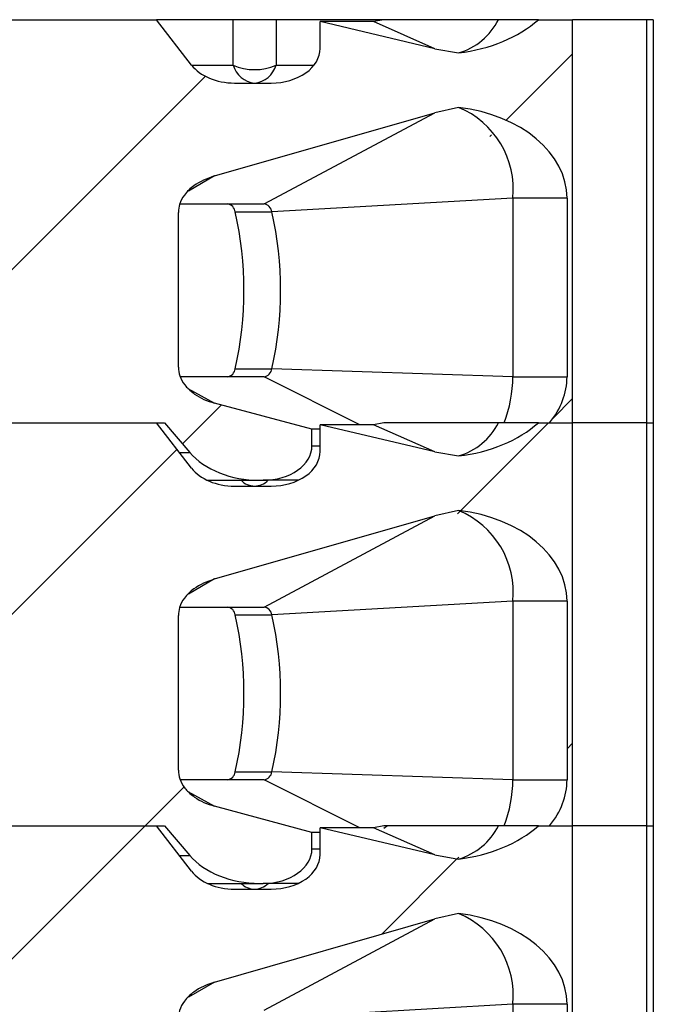
# Paper-space layout 'Sheet1(3)' of a CAD drawing. Units: inches. Extents: x 0.1 to 16.9, y 0.1 to 10.9.
# Drawn here: x 12.5 to 12.8, y 7.5 to 8 of the extents above; entities that cross this region are included whole.
import ezdxf

# ---------------------------------------------------------------- set-up
doc = ezdxf.new("R2010")
doc.units = ezdxf.units.IN
doc.header["$MEASUREMENT"] = 0
pattern_1 = [(45, (0, 0), (-0.08838834764831843, 0.08838834764831845), [])]

psp = doc.layouts.new('Sheet1(3)')

# ---------------------------------------------------------------- hatches: boundary and pattern name
at = {"linetype": 'Continuous', "lineweight": 18}
h = psp.add_hatch(dxfattribs=at)
h.set_pattern_fill('ANSI31', style=0)
h.set_pattern_definition(pattern_1)
edge = h.paths.add_edge_path(flags=0)
edge.add_line((12.42785679852139, 7.825874617840586), (12.42785679852139, 7.796347058785645))
edge.add_line((12.42785679852139, 7.796347058785645), (12.54933079453057, 7.796347058785646))
edge.add_line((12.54933079453057, 7.796347058785646), (12.56222146751479, 7.78115525498365))
edge.add_ellipse((12.59802889247094, 7.796347058785646), major_axis=(0.04175827447952021, 5.104153247676656e-16), ratio=0.707106781186553, start_angle=210.9637565320794, end_angle=270.0000000000001)
edge.add_line((12.59802889247094, 7.766819499730528), (12.59980123676303, 7.76681949973053))
edge.add_ellipse((12.59980123676303, 7.784536035163601), major_axis=(-0.02505496468771251, -1.285071977157657e-16), ratio=0.707106781186542, start_angle=89.9999999999998, end_angle=179.9999999999996)
edge.add_line((12.62485620145074, 7.784536035163601), (12.62485620145074, 7.792972480607926))
edge.add_line((12.62485620145074, 7.792972480607926), (12.57486028211613, 7.806440081976732))
edge.add_spline(control_points=[(12.57486028211613, 7.806440081976747), (12.57303535620064, 7.806931669591989), (12.57124084832409, 7.807562483388149), (12.56951790131358, 7.808339314502024), (12.56784806652898, 7.80909219872179), (12.56623263270819, 7.809988213623226), (12.56472889729204, 7.811034140319719), (12.56358865906471, 7.811827235693761), (12.56250499426482, 7.812712244852769), (12.56151647207248, 7.813687933001036), (12.56086926697014, 7.814326735399961), (12.56026004915545, 7.815007296491007), (12.5597034427274, 7.815726415558774), (12.55860354674099, 7.81714744869194), (12.55769203911687, 7.818752423142862), (12.55711003694162, 7.820452534849332), (12.556633301588, 7.821845147093819), (12.55637072672222, 7.823334112607244), (12.55637072672222, 7.824806065548367)], knot_values=[0, 0, 0, 0, 9.601083052452004e-05, 9.601083052452004e-05, 9.601083052452004e-05, 0.0001891175013498795, 0.0001891175013498795, 0.0001891175013498795, 0.0002596391057359156, 0.0002596391057359156, 0.0002596391057359156, 0.0003057280147765601, 0.0003057280147765601, 0.0003057280147765601, 0.000397720008090253, 0.000397720008090253, 0.000397720008090253, 0.0004729411110810315, 0.0004729411110810315, 0.0004729411110810315, 0.0004729411110810315], weights=[1, 1, 1, 1, 1, 1, 1, 1, 1, 1, 1, 1, 1, 1, 1, 1, 1, 1, 1], degree=3, periodic=0)
edge.add_line((12.55637072672222, 7.824806065548398), (12.55637072672222, 7.904249099822518))
edge.add_spline(control_points=[(12.55637072672222, 7.904249099822518), (12.55637072672222, 7.905629359330804), (12.55660043533835, 7.907023562204544), (12.55701905741976, 7.908338808137124), (12.55756041373002, 7.910039666063104), (12.55842762924868, 7.911653828111936), (12.55948430315841, 7.91309237758538), (12.560806281315, 7.914892110656837), (12.56245348867494, 7.916472028303736), (12.56424316569671, 7.917807588685278), (12.56739191907911, 7.920157370359622), (12.57108306189186, 7.921845293475402), (12.57486028211613, 7.922926371251319)], knot_values=[0, 0, 0, 0, 7.011718302091927e-05, 7.011718302091927e-05, 7.011718302091927e-05, 0.000161076469091537, 0.000161076469091537, 0.000161076469091537, 0.0002748976888398975, 0.0002748976888398975, 0.0002748976888398975, 0.0004769103482996388, 0.0004769103482996388, 0.0004769103482996388, 0.0004769103482996388], weights=[1, 1, 1, 1, 1, 1, 1, 1, 1, 1, 1, 1, 1], degree=3, periodic=0)
edge.add_line((12.57486028211613, 7.922926371251316), (12.68792112789767, 7.955285503217027))
edge.add_spline(control_points=[(12.68792112789767, 7.955285503217029), (12.69190068086419, 7.956424490624366), (12.69594579142181, 7.957352711775789), (12.70002109551405, 7.95807799150332)], knot_values=[0, 0, 0, 0, 0.0002102784627452362, 0.0002102784627452362, 0.0002102784627452362, 0.0002102784627452362], weights=[1, 1, 1, 1], degree=3, periodic=0)
edge.add_ellipse((12.68880343129217, 7.911504539100567), major_axis=(-0.06681323916723289, -8.129556398046052e-16), ratio=0.707106781186547, start_angle=180.0000000000012, end_angle=260.3344993782732, ccw=False)
edge.add_line((12.7556166704594, 7.911504539100569), (12.75561667045941, 7.819969106029703))
edge.add_ellipse((12.68880343129217, 7.8199691060297), major_axis=(0.06681323916723289, 8.166645196282679e-16), ratio=0.707106781186547, start_angle=-29.999999999942077, end_angle=0, ccw=False)
edge.add_line((12.74666539372015, 7.796347058785649), (12.75848267978538, 7.796347058785649))
edge.add_line((12.75848267978538, 7.796347058785649), (12.75848267978538, 8.003039972171475))
edge.add_line((12.75848267978538, 8.003039972171475), (12.74095949940045, 8.003039972171475))
edge.add_ellipse((12.68880343129217, 8.032567531226551), major_axis=(0.06681323916723289, 8.166645196282679e-16), ratio=0.707106781186547, start_angle=279.66550062172405, end_angle=321.3178125465737, ccw=False)
edge.add_spline(control_points=[(12.70002109551405, 7.985994078823797), (12.69595564746682, 7.986512268341698), (12.69191015882881, 7.987235202848997), (12.68792112789767, 7.988175426456254)], knot_values=[0, 0, 0, 0, 0.0002081956561688938, 0.0002081956561688938, 0.0002081956561688938, 0.0002081956561688938], weights=[1, 1, 1, 1], degree=3, periodic=0)
edge.add_line((12.68792112789767, 7.988175426456254), (12.62903202889869, 8.00205572020297))
edge.add_line((12.62903202889869, 8.00205572020297), (12.62903202889869, 7.988276192643914))
edge.add_ellipse((12.60397706421098, 7.988276192643915), major_axis=(0.02505496468771251, 1.285071977157657e-16), ratio=0.707106781186542, start_angle=269.9999999999998, end_angle=360, ccw=False)
edge.add_line((12.60397706421098, 7.970559657210844), (12.58508338809672, 7.970559657210843))
edge.add_ellipse((12.58508338809672, 7.988276192643914), major_axis=(0.02505496468771212, 3.062491948605993e-16), ratio=0.707106781186553, start_angle=208.610459665958, end_angle=269.99999999999545, ccw=False)
edge.add_line((12.56308774551785, 7.979792591903512), (12.54515496708262, 8.003039972171473))
edge.add_line((12.54515496708262, 8.003039972171473), (12.42785679852138, 8.003039972171472))
edge.add_line((12.42785679852138, 8.003039972171472), (12.42785679852138, 7.973512413116353))
edge.add_line((12.42785679852138, 7.973512413116353), (12.46795745882042, 7.973512413116356))
edge.add_line((12.46795745882042, 7.973512413116356), (12.46795745882042, 7.930402176895718))
edge.add_line((12.46795745882042, 7.930402176895718), (12.45909919110388, 7.930402176895717))
edge.add_line((12.45909919110388, 7.930402176895717), (12.45024092338735, 7.92154390917918))
edge.add_line((12.45024092338735, 7.92154390917918), (12.45024092338735, 7.825874617840586))
edge.add_line((12.45024092338735, 7.825874617840586), (12.42785679852139, 7.825874617840586))
h = psp.add_hatch(dxfattribs=at)
h.set_pattern_fill('ANSI31', style=0)
h.set_pattern_definition(pattern_1)
edge = h.paths.add_edge_path(flags=0)
edge.add_line((12.42785679852139, 7.619181704454759), (12.42785679852139, 7.589654145399819))
edge.add_line((12.42785679852139, 7.589654145399819), (12.54933079453057, 7.589654145399819))
edge.add_line((12.54933079453057, 7.589654145399819), (12.56222146751479, 7.574462341597823))
edge.add_ellipse((12.59802889247094, 7.58965414539982), major_axis=(0.04175827447952021, 5.104153247676656e-16), ratio=0.707106781186553, start_angle=210.9637565320794, end_angle=270.0000000000001)
edge.add_line((12.59802889247094, 7.560126586344702), (12.59980123676303, 7.560126586344702))
edge.add_ellipse((12.59980123676303, 7.577843121777772), major_axis=(-0.02505496468771251, -1.285071977157657e-16), ratio=0.707106781186542, start_angle=89.9999999999998, end_angle=179.9999999999996)
edge.add_line((12.62485620145074, 7.577843121777772), (12.62485620145074, 7.586279567222097))
edge.add_line((12.62485620145074, 7.586279567222097), (12.57486028211613, 7.599747168590908))
edge.add_spline(control_points=[(12.57486028211613, 7.59974716859092), (12.57303535620064, 7.600238756206162), (12.57124084832409, 7.600869570002322), (12.56951790131358, 7.601646401116197), (12.56784806652899, 7.602399285335963), (12.5662326327082, 7.603295300237396), (12.56472889729205, 7.604341226933888), (12.56358865906471, 7.605134322307931), (12.56250499426482, 7.606019331466939), (12.56151647207249, 7.606995019615206), (12.56086926697015, 7.60763382201413), (12.56026004915545, 7.608314383105177), (12.55970344272741, 7.609033502172943), (12.55860354674099, 7.610454535306109), (12.55769203911688, 7.612059509757032), (12.55711003694162, 7.613759621463503), (12.556633301588, 7.615152233707992), (12.55637072672222, 7.616641199221418), (12.55637072672222, 7.618113152162545)], knot_values=[0, 0, 0, 0, 9.601083052447384e-05, 9.601083052447384e-05, 9.601083052447384e-05, 0.0001891175013497692, 0.0001891175013497692, 0.0001891175013497692, 0.0002596391057358003, 0.0002596391057358003, 0.0002596391057358003, 0.0003057280147764528, 0.0003057280147764528, 0.0003057280147764528, 0.0003977200080901754, 0.0003977200080901754, 0.0003977200080901754, 0.0004729411110810664, 0.0004729411110810664, 0.0004729411110810664, 0.0004729411110810664], weights=[1, 1, 1, 1, 1, 1, 1, 1, 1, 1, 1, 1, 1, 1, 1, 1, 1, 1, 1], degree=3, periodic=0)
edge.add_line((12.55637072672222, 7.61811315216257), (12.55637072672222, 7.697556186436691))
edge.add_spline(control_points=[(12.55637072672222, 7.697556186436691), (12.55637072672222, 7.698936445944978), (12.55660043533835, 7.700330648818717), (12.55701905741976, 7.701645894751296), (12.55756041373002, 7.703346752677276), (12.55842762924868, 7.704960914726108), (12.5594843031584, 7.706399464199551), (12.560806281315, 7.708199197271008), (12.56245348867494, 7.709779114917907), (12.56424316569671, 7.711114675299449), (12.56739191907911, 7.713464456973794), (12.57108306189186, 7.715152380089576), (12.57486028211613, 7.716233457865492)], knot_values=[0, 0, 0, 0, 7.011718302091078e-05, 7.011718302091078e-05, 7.011718302091078e-05, 0.0001610764690915197, 0.0001610764690915197, 0.0001610764690915197, 0.0002748976888398571, 0.0002748976888398571, 0.0002748976888398571, 0.00047691034829962, 0.00047691034829962, 0.00047691034829962, 0.00047691034829962], weights=[1, 1, 1, 1, 1, 1, 1, 1, 1, 1, 1, 1, 1], degree=3, periodic=0)
edge.add_line((12.57486028211613, 7.716233457865489), (12.68792112789768, 7.748592589831199))
edge.add_spline(control_points=[(12.68792112789768, 7.748592589831201), (12.69190068086419, 7.749731577238538), (12.69594579142181, 7.75065979838996), (12.70002109551405, 7.751385078117493)], knot_values=[0, 0, 0, 0, 0.0002102784627452615, 0.0002102784627452615, 0.0002102784627452615, 0.0002102784627452615], weights=[1, 1, 1, 1], degree=3, periodic=0)
edge.add_ellipse((12.68880343129217, 7.704811625714739), major_axis=(-0.06681323916723289, -8.129556398046052e-16), ratio=0.707106781186547, start_angle=180.0000000000022, end_angle=260.3344993782719, ccw=False)
edge.add_line((12.7556166704594, 7.704811625714742), (12.75561667045941, 7.613276192643876))
edge.add_ellipse((12.68880343129217, 7.613276192643873), major_axis=(0.06681323916723289, 8.166645196282679e-16), ratio=0.707106781186547, start_angle=-29.999999999944805, end_angle=0, ccw=False)
edge.add_line((12.74666539372015, 7.589654145399821), (12.75848267978538, 7.589654145399821))
edge.add_line((12.75848267978538, 7.589654145399821), (12.75848267978538, 7.796347058785649))
edge.add_line((12.75848267978538, 7.796347058785649), (12.74095949940045, 7.796347058785649))
edge.add_ellipse((12.68880343129217, 7.825874617840723), major_axis=(0.06681323916723289, 8.166645196282679e-16), ratio=0.707106781186547, start_angle=279.6655006217274, end_angle=321.3178125465763, ccw=False)
edge.add_spline(control_points=[(12.70002109551405, 7.779301165437971), (12.69595564746682, 7.779819354955871), (12.69191015882882, 7.780542289463171), (12.68792112789768, 7.781482513070427)], knot_values=[0, 0, 0, 0, 0.0002081956561689211, 0.0002081956561689211, 0.0002081956561689211, 0.0002081956561689211], weights=[1, 1, 1, 1], degree=3, periodic=0)
edge.add_line((12.68792112789768, 7.781482513070427), (12.6290320288987, 7.795362806817144))
edge.add_line((12.6290320288987, 7.795362806817144), (12.6290320288987, 7.781583279258089))
edge.add_ellipse((12.60397706421099, 7.781583279258089), major_axis=(0.02505496468771251, 1.285071977157657e-16), ratio=0.707106781186542, start_angle=269.99999999999574, end_angle=360, ccw=False)
edge.add_line((12.60397706421098, 7.763866743825019), (12.58508338809672, 7.763866743825016))
edge.add_ellipse((12.58508338809673, 7.781583279258087), major_axis=(0.02505496468771212, 3.062491948605993e-16), ratio=0.707106781186553, start_angle=208.6104596659624, end_angle=269.99999999999136, ccw=False)
edge.add_line((12.56308774551786, 7.773099678517684), (12.54515496708262, 7.796347058785646))
edge.add_line((12.54515496708262, 7.796347058785646), (12.42785679852139, 7.796347058785645))
edge.add_line((12.42785679852139, 7.796347058785645), (12.42785679852139, 7.766819499730526))
edge.add_line((12.42785679852139, 7.766819499730526), (12.46795745882042, 7.766819499730529))
edge.add_line((12.46795745882042, 7.766819499730529), (12.46795745882042, 7.723709263509891))
edge.add_line((12.46795745882042, 7.723709263509891), (12.45909919110388, 7.72370926350989))
edge.add_line((12.45909919110388, 7.72370926350989), (12.45024092338735, 7.714850995793354))
edge.add_line((12.45024092338735, 7.714850995793354), (12.45024092338735, 7.619181704454759))
edge.add_line((12.45024092338735, 7.619181704454759), (12.42785679852139, 7.619181704454759))
h = psp.add_hatch(dxfattribs=at)
h.set_pattern_fill('ANSI31', style=0)
h.set_pattern_definition(pattern_1)
edge = h.paths.add_edge_path(flags=0)
edge.add_line((12.42785679852139, 7.412488791068933), (12.42785679852139, 7.382961232013991))
edge.add_line((12.42785679852139, 7.382961232013991), (12.54933079453058, 7.382961232013991))
edge.add_line((12.54933079453058, 7.382961232013991), (12.56222146751479, 7.367769428211996))
edge.add_ellipse((12.59802889247094, 7.382961232013993), major_axis=(0.04175827447952021, 5.104153247676656e-16), ratio=0.707106781186553, start_angle=210.9637565320783, end_angle=269.9999999999976)
edge.add_line((12.59802889247094, 7.353433672958873), (12.59980123676304, 7.353433672958873))
edge.add_ellipse((12.59980123676304, 7.371150208391946), major_axis=(-0.02505496468771251, -1.285071977157657e-16), ratio=0.707106781186542, start_angle=89.9999999999998, end_angle=179.9999999999996)
edge.add_line((12.62485620145075, 7.371150208391946), (12.62485620145075, 7.379586653836271))
edge.add_line((12.62485620145075, 7.379586653836271), (12.57486028211613, 7.393054255205083))
edge.add_spline(control_points=[(12.57486028211613, 7.393054255205094), (12.57303535620064, 7.393545842820336), (12.5712408483241, 7.394176656616495), (12.56951790131359, 7.394953487730368), (12.56784806652899, 7.395706371950133), (12.56623263270821, 7.396602386851566), (12.56472889729206, 7.397648313548057), (12.56358865906472, 7.398441408922099), (12.56250499426483, 7.399326418081105), (12.5615164720725, 7.400302106229373), (12.56086926697015, 7.400940908628297), (12.56026004915546, 7.401621469719345), (12.55970344272741, 7.402340588787111), (12.558603546741, 7.403761621920277), (12.55769203911688, 7.405366596371199), (12.55711003694163, 7.407066708077672), (12.556633301588, 7.408459320322163), (12.55637072672222, 7.409948285835594), (12.55637072672222, 7.411420238776726)], knot_values=[0, 0, 0, 0, 9.601083052438914e-05, 9.601083052438914e-05, 9.601083052438914e-05, 0.0001891175013496013, 0.0001891175013496013, 0.0001891175013496013, 0.0002596391057356598, 0.0002596391057356598, 0.0002596391057356598, 0.0003057280147763217, 0.0003057280147763217, 0.0003057280147763217, 0.0003977200080900939, 0.0003977200080900939, 0.0003977200080900939, 0.0004729411110811971, 0.0004729411110811971, 0.0004729411110811971, 0.0004729411110811971], weights=[1, 1, 1, 1, 1, 1, 1, 1, 1, 1, 1, 1, 1, 1, 1, 1, 1, 1, 1], degree=3, periodic=0)
edge.add_line((12.55637072672222, 7.411420238776742), (12.55637072672222, 7.490863273050864))
edge.add_spline(control_points=[(12.55637072672222, 7.490863273050864), (12.55637072672222, 7.49224353255915), (12.55660043533835, 7.49363773543289), (12.55701905741976, 7.49495298136547), (12.55756041373003, 7.49665383929145), (12.55842762924869, 7.498268001340283), (12.55948430315841, 7.499706550813727), (12.56080628131501, 7.501506283885184), (12.56245348867494, 7.503086201532083), (12.56424316569672, 7.504421761913623), (12.56739191907911, 7.506771543587966), (12.57108306189186, 7.508459466703748), (12.57486028211613, 7.509540544479663)], knot_values=[0, 0, 0, 0, 7.011718302093983e-05, 7.011718302093983e-05, 7.011718302093983e-05, 0.0001610764690915821, 0.0001610764690915821, 0.0001610764690915821, 0.0002748976888399157, 0.0002748976888399157, 0.0002748976888399157, 0.0004769103482996224, 0.0004769103482996224, 0.0004769103482996224, 0.0004769103482996224], weights=[1, 1, 1, 1, 1, 1, 1, 1, 1, 1, 1, 1, 1], degree=3, periodic=0)
edge.add_line((12.57486028211613, 7.509540544479663), (12.68792112789768, 7.541899676445373))
edge.add_spline(control_points=[(12.68792112789768, 7.541899676445374), (12.69190068086419, 7.543038663852712), (12.69594579142182, 7.543966885004134), (12.70002109551405, 7.544692164731666)], knot_values=[0, 0, 0, 0, 0.0002102784627452851, 0.0002102784627452851, 0.0002102784627452851, 0.0002102784627452851], weights=[1, 1, 1, 1], degree=3, periodic=0)
edge.add_ellipse((12.68880343129217, 7.498118712328912), major_axis=(-0.06681323916723289, -8.129556398046052e-16), ratio=0.707106781186547, start_angle=180.0000000000012, end_angle=260.33449937826896, ccw=False)
edge.add_line((12.75561667045941, 7.498118712328914), (12.75561667045941, 7.406583279258047))
edge.add_ellipse((12.68880343129217, 7.406583279258045), major_axis=(0.06681323916723289, 8.166645196282679e-16), ratio=0.707106781186547, start_angle=-29.9999999999431, end_angle=0, ccw=False)
edge.add_line((12.74666539372016, 7.382961232013994), (12.75848267978539, 7.382961232013994))
edge.add_line((12.75848267978539, 7.382961232013994), (12.75848267978538, 7.589654145399821))
edge.add_line((12.75848267978538, 7.589654145399821), (12.74095949940045, 7.589654145399821))
edge.add_ellipse((12.68880343129217, 7.619181704454896), major_axis=(0.06681323916723289, 8.166645196282679e-16), ratio=0.707106781186547, start_angle=279.6655006217274, end_angle=321.3178125465737, ccw=False)
edge.add_spline(control_points=[(12.70002109551405, 7.572608252052145), (12.69595564746682, 7.573126441570045), (12.69191015882882, 7.573849376077344), (12.68792112789768, 7.574789599684602)], knot_values=[0, 0, 0, 0, 0.0002081956561689472, 0.0002081956561689472, 0.0002081956561689472, 0.0002081956561689472], weights=[1, 1, 1, 1], degree=3, periodic=0)
edge.add_line((12.68792112789768, 7.574789599684602), (12.6290320288987, 7.588669893431316))
edge.add_line((12.6290320288987, 7.588669893431316), (12.6290320288987, 7.574890365872261))
edge.add_ellipse((12.60397706421099, 7.574890365872261), major_axis=(0.02505496468771251, 1.285071977157657e-16), ratio=0.707106781186542, start_angle=269.9999999999998, end_angle=360, ccw=False)
edge.add_line((12.60397706421099, 7.55717383043919), (12.58508338809672, 7.55717383043919))
edge.add_ellipse((12.58508338809673, 7.57489036587226), major_axis=(0.02505496468771212, 3.062491948605993e-16), ratio=0.707106781186553, start_angle=208.6104596659586, end_angle=269.99999999999136, ccw=False)
edge.add_line((12.56308774551785, 7.566406765131857), (12.54515496708262, 7.589654145399819))
edge.add_line((12.54515496708262, 7.589654145399819), (12.42785679852139, 7.589654145399819))
edge.add_line((12.42785679852139, 7.589654145399819), (12.42785679852139, 7.560126586344699))
edge.add_line((12.42785679852139, 7.560126586344699), (12.46795745882042, 7.5601265863447))
edge.add_line((12.46795745882042, 7.5601265863447), (12.46795745882042, 7.517016350124063))
edge.add_line((12.46795745882042, 7.517016350124063), (12.45909919110388, 7.517016350124063))
edge.add_line((12.45909919110388, 7.517016350124063), (12.45024092338735, 7.508158082407527))
edge.add_line((12.45024092338735, 7.508158082407527), (12.45024092338735, 7.412488791068933))
edge.add_line((12.45024092338735, 7.412488791068933), (12.42785679852139, 7.412488791068933))

# ---------------------------------------------------------------- linework, layer by layer
at = {"color": 7, "linetype": 'Continuous', "lineweight": 25}
for p, q in [((12.42785684152284, 8.003039974781476), (12.54515497648477, 8.003039974781476)), ((12.56308773932397, 7.979792568337499), (12.54515497648477, 8.003039974781476)), ((12.58444729257658, 8.003039974781476), (12.54515497648477, 8.003039974781476)), ((12.58444729257658, 7.979792568337499), (12.58444729257658, 8.003039974781476)), ((12.60644296848066, 8.003039974781476), (12.58444729257658, 8.003039974781476)), ((12.60644296848066, 8.003039974781476), (12.60644296848066, 7.979792568337499)), ((12.66175846947127, 8.003039974781476), (12.60644296848066, 8.003039974781476)), ((12.66175846947127, 8.003039974781476), (12.65632959218612, 8.00205570615183)), ((12.74095953453381, 8.003039974781476), (12.72049031099603, 8.003039974781476)), ((12.74095953453381, 8.003039974781476), (12.75848266210514, 8.003039974781476)), ((12.75848266210514, 7.79634702751604), (12.75848266210514, 8.003039974781476)), ((12.79638789422067, 8.003039974781476), (12.75848266210514, 8.003039974781476)), ((12.79638789422067, 8.003039974781476), (12.79638789422067, 7.79634702751604)), ((12.79984724425796, 8.003039974781476), (12.79638789422067, 8.003039974781476)), ((12.79984724425796, 8.003039974781476), (12.79984724425796, 7.79634702751604)), ((12.6290319775305, 7.988276165334263), (12.6290319775305, 8.00205570615183)), ((12.68792111723813, 7.988175406498237), (12.6290319775305, 8.00205570615183)), ((12.65632959218612, 8.00205570615183), (12.6290319775305, 8.00205570615183)), ((12.68792111723813, 7.988175406498237), (12.65632959218612, 8.00205570615183)), ((12.68792111723813, 7.988175406498237), (12.70002108745824, 7.985994076697145)), ((12.58508341522804, 7.970559659996844), (12.60397701696754, 7.970559659996844)), ((12.70002108745824, 7.958077994186112), (12.68792111723813, 7.955285511445111)), ((12.57486024332699, 7.922926415260152), (12.68792111723813, 7.955285511445111)), ((12.60032549915019, 7.90855178131715), (12.68792111723813, 7.955285511445111)), ((12.5571295481535, 7.90855178131715), (12.60032549915019, 7.90855178131715)), ((12.72781886633593, 7.911504587206085), (12.60429634327866, 7.904474128422544)), ((12.75561664521362, 7.911504587206085), (12.72781886633593, 7.911504587206085)), ((12.72781886633593, 7.911504587206085), (12.72781886633593, 7.819969144631328)), ((12.75561664521362, 7.911504587206085), (12.75561664521362, 7.819969144631328)), ((12.55637077691889, 7.82480611875419), (12.55637077691889, 7.904249071022426)), ((12.58550504035739, 7.904474128422544), (12.60429634327866, 7.904474128422544)), ((12.58550504035739, 7.824046687527204), (12.60429634327866, 7.824046687527204)), ((12.72781886633593, 7.819969144631328), (12.60429634327866, 7.824046687527204)), ((12.60032549915019, 7.819969144631328), (12.55737528531472, 7.819969144631328)), ((12.72781886633593, 7.819969144631328), (12.75561664521362, 7.819969144631328)), ((12.62485620576937, 7.792972486499027), (12.57486024332699, 7.806440070920342)), ((12.42785684152284, 7.79634702751604), (12.5493307482459, 7.79634702751604)), ((12.42785684152284, 7.79634702751604), (12.54515497648477, 7.79634702751604)), ((12.56308773932397, 7.773099676071428), (12.54515497648477, 7.79634702751604)), ((12.5493307482459, 7.79634702751604), (12.56222149933084, 7.781155213013178)), ((12.66175846947127, 7.79634702751604), (12.65632959218612, 7.795362758886395)), ((12.74095953453381, 7.79634702751604), (12.72049031099603, 7.79634702751604)), ((12.74095953453381, 7.79634702751604), (12.75848266210514, 7.79634702751604)), ((12.7466653886193, 7.79634702751604), (12.75848266210514, 7.79634702751604)), ((12.79638789422067, 7.79634702751604), (12.75848266210514, 7.79634702751604)), ((12.75848266210514, 7.58965413524997), (12.75848266210514, 7.79634702751604)), ((12.79638789422067, 7.79634702751604), (12.79984724425796, 7.79634702751604)), ((12.79638789422067, 7.79634702751604), (12.79638789422067, 7.58965413524997)), ((12.79984724425796, 7.79634702751604), (12.79984724425796, 7.58965413524997)), ((12.6290319775305, 7.792972486499027), (12.62485620576937, 7.792972486499027)), ((12.62485620576937, 7.784536023957761), (12.62485620576937, 7.792972486499027)), ((12.6290319775305, 7.781583328067557), (12.6290319775305, 7.795362758886395)), ((12.68792111723813, 7.781482459232802), (12.6290319775305, 7.795362758886395)), ((12.65632959218612, 7.795362758886395), (12.6290319775305, 7.795362758886395)), ((12.68792111723813, 7.781482459232802), (12.65632959218612, 7.795362758886395)), ((12.68792111723813, 7.781482459232802), (12.70002108745824, 7.779301184431074)), ((12.57123369522119, 7.766819518620343), (12.59802894568017, 7.766819518620343)), ((12.59802894568017, 7.766819518620343), (12.59980124520641, 7.766819518620343)), ((12.61782673697439, 7.766819518620343), (12.59980124520641, 7.766819518620343)), ((12.58508341522804, 7.763866712731408), (12.60397701696754, 7.763866712731408)), ((12.70002108745824, 7.751385046920677), (12.68792111723813, 7.748592619179041)), ((12.57486024332699, 7.716233412995352), (12.68792111723813, 7.748592619179041)), ((12.60032549915019, 7.701858889051079), (12.68792111723813, 7.748592619179041)), ((12.5571295481535, 7.701858889051079), (12.60032549915019, 7.701858889051079)), ((12.72781886633593, 7.704811584941284), (12.60429634327866, 7.697781236156473)), ((12.75561664521362, 7.704811584941284), (12.72781886633593, 7.704811584941284)), ((12.72781886633593, 7.704811584941284), (12.72781886633593, 7.613276142366527)), ((12.75561664521362, 7.704811584941284), (12.75561664521362, 7.613276142366527)), ((12.55637077691889, 7.61811311648939), (12.55637077691889, 7.697556178756355)), ((12.58550504035739, 7.697781236156473), (12.60429634327866, 7.697781236156473)), ((12.58550504035739, 7.617353795261134), (12.60429634327866, 7.617353795261134)), ((12.72781886633593, 7.613276142366527), (12.60429634327866, 7.617353795261134)), ((12.60032549915019, 7.613276142366527), (12.55737528531472, 7.613276142366527)), ((12.72781886633593, 7.613276142366527), (12.75561664521362, 7.613276142366527)), ((12.62485620576937, 7.586279594232956), (12.57486024332699, 7.599747178654271)), ((12.42785684152284, 7.58965413524997), (12.5493307482459, 7.58965413524997)), ((12.42785684152284, 7.58965413524997), (12.54515497648477, 7.58965413524997)), ((12.56308773932397, 7.566406783805357), (12.54515497648477, 7.58965413524997)), ((12.5493307482459, 7.58965413524997), (12.56222149933084, 7.574462320747108)), ((12.66175846947127, 7.58965413524997), (12.65632959218612, 7.588669866620325)), ((12.66365627754763, 7.58965413524997), (12.66169522020193, 7.588312590747607)), ((12.74095953453381, 7.58965413524997), (12.72049031099603, 7.58965413524997)), ((12.74095953453381, 7.58965413524997), (12.75848266210514, 7.58965413524997)), ((12.7466653886193, 7.58965413524997), (12.75848266210514, 7.58965413524997)), ((12.79638789422067, 7.58965413524997), (12.75848266210514, 7.58965413524997)), ((12.75848266210514, 7.382961242983899), (12.75848266210514, 7.58965413524997)), ((12.79638789422067, 7.58965413524997), (12.79984724425796, 7.58965413524997)), ((12.79638789422067, 7.58965413524997), (12.79638789422067, 7.382961242983899)), ((12.79984724425796, 7.58965413524997), (12.79984724425796, 7.382961242983899)), ((12.6290319775305, 7.586279594232956), (12.62485620576937, 7.586279594232956)), ((12.62485620576937, 7.577843131691691), (12.62485620576937, 7.586279594232956)), ((12.68792111723813, 7.574789566966731), (12.6290319775305, 7.588669866620325)), ((12.65632959218612, 7.588669866620325), (12.6290319775305, 7.588669866620325)), ((12.6290319775305, 7.574890325802756), (12.6290319775305, 7.588669866620325)), ((12.68792111723813, 7.574789566966731), (12.65632959218612, 7.588669866620325)), ((12.68792111723813, 7.574789566966731), (12.70002108745824, 7.572608292165004)), ((12.57123369522119, 7.560126626354272), (12.59802894568017, 7.560126626354272)), ((12.59802894568017, 7.560126626354272), (12.59980124520641, 7.560126626354272)), ((12.61782673697439, 7.560126626354272), (12.59980124520641, 7.560126626354272)), ((12.58508341522804, 7.557173820465338), (12.60397701696754, 7.557173820465338)), ((12.70002108745824, 7.544692154654606), (12.68792111723813, 7.54189972691297)), ((12.57486024332699, 7.509540520729281), (12.68792111723813, 7.54189972691297)), ((12.60032549915019, 7.495165996785008), (12.68792111723813, 7.54189972691297)), ((12.72781886633593, 7.498118692675213), (12.60429634327866, 7.491088343890403)), ((12.75561664521362, 7.498118692675213), (12.72781886633593, 7.498118692675213)), ((12.72781886633593, 7.498118692675213), (12.72781886633593, 7.406583250100457)), ((12.75561664521362, 7.498118692675213), (12.75561664521362, 7.406583250100457))]:
    psp.add_line(p, q, dxfattribs=at)
at = {"color": 8, "linetype": 'Continuous', "lineweight": 25}
for p, q in [((12.56308773932397, 7.979792568337499), (12.58444729257658, 7.979792568337499)), ((12.60644296848066, 7.979792568337499), (12.62597269287162, 7.979792568337499)), ((12.57486024332699, 7.922926415260152), (12.56150639759176, 7.91509582571979)), ((12.64932905305695, 7.795362758886395), (12.60032549915019, 7.819969144631328)), ((12.56131301982568, 7.813916574551134), (12.57486024332699, 7.806440070920342)), ((12.55687380110791, 7.781155213013178), (12.56222149933084, 7.781155213013178)), ((12.62485620576937, 7.784536023957761), (12.6290319775305, 7.784536023957761)), ((12.57486024332699, 7.716233412995352), (12.56150639759176, 7.70840293345372)), ((12.64932905305695, 7.588669866620325), (12.60032549915019, 7.613276142366527)), ((12.56131301982568, 7.607223682285063), (12.57486024332699, 7.599747178654271)), ((12.55687380110791, 7.574462320747108), (12.56222149933084, 7.574462320747108)), ((12.62485620576937, 7.577843131691691), (12.6290319775305, 7.577843131691691)), ((12.57486024332699, 7.509540520729281), (12.56150639759176, 7.501710041187649))]:
    psp.add_line(p, q, dxfattribs=at)
at = {"color": 7, "linetype": 'Continuous', "lineweight": 25}
for centre, radius, start, end in [((12.69055641965031, 8.018172509023115), 0.03354148839380372, 286.3902335540809, 333.1819508396573), ((12.59670000579427, 7.983220946944296), 0.01272331564751891, 195.6319210078143, 264.3400783852459), ((12.59544513052862, 8.004160943813643), 0.02673518585994274, 245.7095814313551, 294.2904185686396), ((12.59419038463268, 7.983220777895217), 0.01272314551215098, 275.6599098868975, 344.3686551267856), ((12.68260224503417, 7.916099005941206), 0.04544943922053181, 354.1981414911098, 67.46438832543721), ((12.58090919228339, 7.903970922405122), 0.004623314375556886, 6.248506841152972, 82.22929159721463), ((12.59970028917967, 7.903970704915095), 0.004623542852477727, 6.250908123579607, 82.22847696197832), ((12.40891487005162, 7.864260407974874), 0.1811111028094719, 347.1711809434756, 12.82881905652519), ((12.42770226850807, 7.864260407974874), 0.1811149098123174, 347.1714552013605, 12.82854479864032), ((12.58090916955691, 7.824550039250862), 0.00462335282802304, 277.7709276270847, 353.7497288481072), ((12.59970026644059, 7.824550256759635), 0.004623581325475984, 277.771742368002, 353.7473274589248), ((12.66493505521073, 7.819648543887152), 0.06288462837981185, 338.2508341867208, 0.2921087330734491), ((12.690556569354, 7.811479485813858), 0.03354132052896559, 286.3900513374947, 333.181951241881), ((12.68260239811394, 7.70940614461712), 0.04544930117268168, 354.1979452158833, 67.46452504718906), ((12.58090904878019, 7.697277890398593), 0.004623472237366, 6.250034712047142, 82.2277637263462), ((12.5997001456917, 7.697277672919544), 0.004623700703103239, 6.252435722336383, 82.22694936319623), ((12.40891487005162, 7.657567515708803), 0.1811111028094719, 347.1711809434759, 12.82881905652519), ((12.42770226850807, 7.657567515708803), 0.1811149098123174, 347.1714552013607, 12.82854479864032), ((12.58090895771709, 7.617857229694373), 0.004623572413729533, 277.7732057633705, 353.7489957982324), ((12.59970005460639, 7.617857447197514), 0.0046238009074555, 277.774020293384, 353.7465946210987), ((12.66493506889086, 7.612955647536465), 0.06288461415996888, 338.2508330248197, 0.2920122968177211), ((12.6905568929678, 7.604786204941412), 0.03354085639931167, 286.3897083093107, 333.182294270078), ((12.68260239811394, 7.502713252351049), 0.04544930117267859, 354.1979452158818, 67.46452504719277)]:
    psp.add_arc(centre, radius, start, end, dxfattribs=at)
at = {"color": 8, "linetype": 'Continuous', "lineweight": 25}
for centre, radius, start, end in [((12.5957098658714, 7.774083858660048), 0.01022057369286619, 225.2965064285388, 268.5160556903854), ((12.59518038457672, 7.774083873677949), 0.01022059182979815, 271.4846180201345, 314.7034766210913), ((12.59570959419872, 7.567390329272773), 0.0102199297530639, 225.2950763667848, 268.5174857521247), ((12.5951806562715, 7.56739034424896), 0.01021994784472217, 271.4831878855305, 314.7049067556567)]:
    psp.add_arc(centre, radius, start, end, dxfattribs=at)
at = {"color": 7, "linetype": 'Continuous', "lineweight": 25}
for centre, major_axis, ratio, start_param, end_param in [((12.68880343129216, 8.032567531226539), (0.06681323916723159, 1.77635683940025e-15), 0.7071067811865595, 4.881083790087362, 5.608053774243664), ((12.60397706421097, 7.988276192643904), (0.02505496468771184, 0), 0.7071067811865064, 4.712388980384628, 6.283185307179586), ((12.58508338809672, 7.988276192643903), (0.02505496468771007, 0), 0.7071067811866274, 3.640939375269751, 4.712388980384557), ((12.68880343129216, 7.911504539100554), (-0.06681323916723159, -8.881784197001252e-16), 0.7071067811865595, 3.141592653589793, 4.543694170681979), ((12.68880343129216, 7.819969106029689), (0.06681323916723336, 0), 0.7071067811865274, 5.759586531582302, 6.283185307179586), ((12.68880343129216, 7.825874617840712), (0.06681323916723336, 8.881784197001252e-16), 0.7071067811865407, 4.881083790087393, 5.608053774243683), ((12.59802889247093, 7.796347058785635), (0.04175827447951974, 0), 0.7071067811865489, 3.682012153860476, 4.712388980384657), ((12.59980123676302, 7.784536035163589), (-0.02505496468771362, 0), 0.7071067811865271, 1.570796326794897, 3.141592653589793), ((12.60397706421098, 7.781583279258077), (0.02505496468771184, 0), 0.7071067811865064, 4.712388980384628, 6.283185307179586), ((12.58508338809672, 7.781583279258077), (0.02505496468771007, 0), 0.7071067811865565, 3.640939375269905, 4.712388980384557), ((12.68880343129216, 7.704811625714727), (-0.06681323916723336, 0), 0.7071067811865407, 3.141592653589832, 4.543694170681967), ((12.68880343129216, 7.613276192643862), (0.06681323916723336, 0), 0.7071067811865407, 5.75958653158228, 6.283185307179586), ((12.68880343129216, 7.619181704454886), (0.06681323916723336, 0), 0.7071067811865274, 4.8810837900874, 5.608053774243643), ((12.59802889247093, 7.589654145399808), (0.04175827447951974, 0), 0.7071067811865489, 3.68201215386045, 4.712388980384699), ((12.59980123676302, 7.577843121777761), (-0.02505496468771362, 0), 0.7071067811864916, 1.570796326794897, 3.141592653589793), ((12.60397706421098, 7.57489036587225), (0.02505496468771184, 0), 0.7071067811865417, 4.712388980384628, 6.283185307179586), ((12.58508338809671, 7.57489036587225), (0.02505496468771362, 0), 0.7071067811864916, 3.640939375269944, 4.712388980384699), ((12.68880343129216, 7.498118712328901), (-0.06681323916723336, 0), 0.707106781186554, 3.141592653589832, 4.543694170681963)]:
    psp.add_ellipse(centre, major_axis=major_axis, ratio=ratio, start_param=start_param, end_param=end_param, dxfattribs=at)
for points, knots in [([(12.72049031099603, 8.003039974781476), (12.71115822402904, 8.003039974781476), (12.69387725849108, 8.003039974781476), (12.67396069073039, 8.003039974781476), (12.66368420844334, 8.003039974781476), (12.66175846947127, 8.003039974781476)], [0, 0, 0, 0, 0.4882322630224968, 0.9040984017468601, 1, 1, 1, 1]), ([(12.57486024332699, 7.922926415260152), (12.57113365983916, 7.921515839241418), (12.56528896710978, 7.919303522402722), (12.55953623785236, 7.913636298464607), (12.55681359502956, 7.908811016385163), (12.55650524249603, 7.905634345475589), (12.55637077691889, 7.904249071022426)], [0, 0, 0, 0, 0.4212291030555081, 0.6606465906560812, 0.8520156409211862, 1, 1, 1, 1]), ([(12.55637077691889, 7.82480611875419), (12.55652320488157, 7.823329006403035), (12.55686171952102, 7.82004860990503), (12.5590722639291, 7.816346143147539), (12.56179339417716, 7.81328960343343), (12.56501679885743, 7.810670659939747), (12.56949804918465, 7.808135633540896), (12.57305429790421, 7.807011123268012), (12.57486024332699, 7.806440070920342)], [0, 0, 0, 0, 0.1584632888027067, 0.3519179954345865, 0.4498180288051211, 0.5993419173781097, 0.7965365508783462, 1, 1, 1, 1]), ([(12.72049031099603, 7.79634702751604), (12.71115822402904, 7.79634702751604), (12.69387725849108, 7.79634702751604), (12.67396069073039, 7.79634702751604), (12.66368420844334, 7.79634702751604), (12.66175846947127, 7.79634702751604)], [0, 0, 0, 0, 0.4882322630224968, 0.9040984017468601, 1, 1, 1, 1]), ([(12.72334323803877, 7.79634702751604), (12.71704235671821, 7.79634702751604), (12.70415475401371, 7.79634702751604), (12.68601367446333, 7.79634702751604), (12.67382851898185, 7.79634702751604), (12.66852218133629, 7.79634702751604)], [0, 0, 0, 0, 0.3506603502424397, 0.7172284396786744, 0.9999999999999999, 0.9999999999999999, 0.9999999999999999, 0.9999999999999999]), ([(12.57486024332699, 7.716233412995352), (12.57113365625439, 7.714822838773361), (12.56528895790274, 7.712610524752638), (12.5595362790732, 7.706943310561486), (12.55681357791828, 7.702118098132517), (12.5565052382629, 7.698941455238244), (12.55637077691889, 7.697556178756355)], [0, 0, 0, 0, 0.4212305730487319, 0.6606488961615757, 0.8520151244896209, 1, 1, 1, 1]), ([(12.55637077691889, 7.61811311648939), (12.55652319974079, 7.616636001518457), (12.55686169963486, 7.613355631460068), (12.55907229218344, 7.609653230471719), (12.56179339207121, 7.606596710073448), (12.56501679974759, 7.603977768136059), (12.56949804892808, 7.60144274114155), (12.57305429781779, 7.600318230957055), (12.57486024332699, 7.599747178654271)], [0, 0, 0, 0, 0.1584638371774057, 0.3519157526957361, 0.4498161248570513, 0.5993405308692399, 0.796535846777046, 0.9999999999999999, 0.9999999999999999, 0.9999999999999999, 0.9999999999999999]), ([(12.72049031099603, 7.58965413524997), (12.71115822402904, 7.58965413524997), (12.69387725849108, 7.58965413524997), (12.67396069073039, 7.58965413524997), (12.66368420844334, 7.58965413524997), (12.66175846947127, 7.58965413524997)], [0, 0, 0, 0, 0.4882322630224968, 0.9040984017468601, 1, 1, 1, 1]), ([(12.72334323803877, 7.58965413524997), (12.71704235671821, 7.58965413524997), (12.70415475401371, 7.58965413524997), (12.68601367446333, 7.58965413524997), (12.67382851898185, 7.58965413524997), (12.66852218133629, 7.58965413524997)], [0, 0, 0, 0, 0.3506603502424397, 0.7172284396786744, 0.9999999999999999, 0.9999999999999999, 0.9999999999999999, 0.9999999999999999]), ([(12.57486024332699, 7.509540520729281), (12.57113365995026, 7.508129944731129), (12.56528896739512, 7.505917627924714), (12.5595362373051, 7.50025040383235), (12.55681361476599, 7.495425154496989), (12.55650524710372, 7.492248523181499), (12.55637077691889, 7.490863286490285)], [0, 0, 0, 0, 0.4212307385428189, 0.660649155718913, 0.8520189490040305, 0.9999999999999999, 0.9999999999999999, 0.9999999999999999, 0.9999999999999999])]:
    psp.add_open_spline(points, degree=3, knots=knots, dxfattribs=at)

doc.saveas('drawing.dxf')
